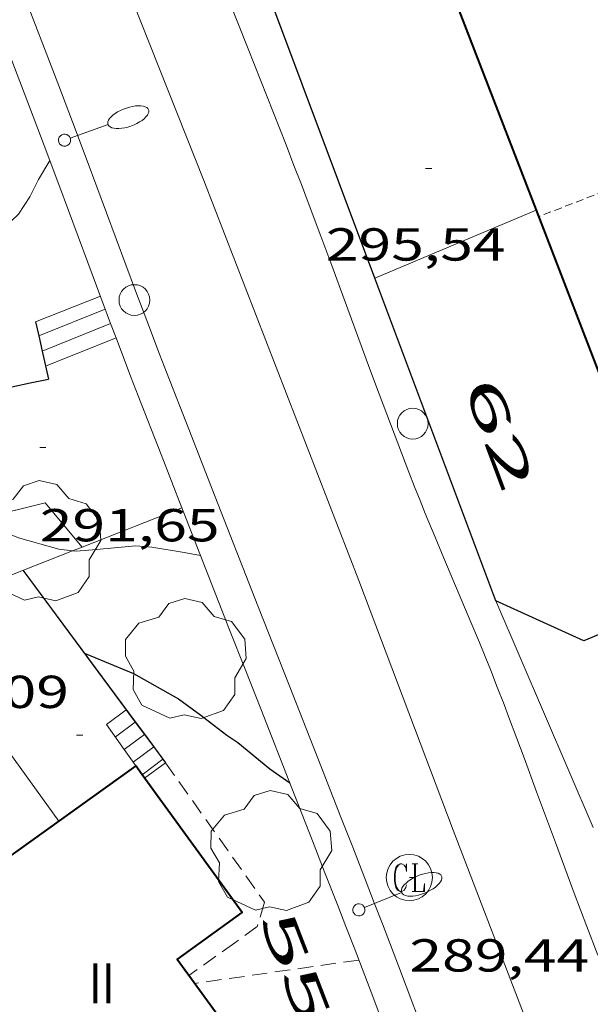
# Model space of a CAD drawing. Units: inches. Extents: x 452995 to 454005, y 4602498 to 4603002.
# Drawn here: x 453235 to 453254, y 4602593 to 4602624 of the extents above; entities that cross this region are included whole.
import ezdxf
from ezdxf.enums import TextEntityAlignment as Align

# ---------------------------------------------------------------- set-up
doc = ezdxf.new("R2010")
doc.units = ezdxf.units.IN
doc.header["$MEASUREMENT"] = 0
for name, pattern in [('DGN Style 1', [6.2986603, 0.0104803, -6.28818]), ('TRAZOS', [0.75, 0.5, -0.25]), ('TRAZOS2', [0.375, 0.25, -0.125])]:
    doc.linetypes.add(name, pattern=pattern)
for name, color, linetype, lineweight in [('ARBRE', 7, 'Continuous', 0), ('CARENER', 7, 'Continuous', 0), ('CONSTRUCCIO', 7, 'Continuous', 0), ('CORBA DE NIVELL', 7, 'Continuous', 0), ('CORBA MESTRA', 7, 'Continuous', 0), ('COTA ALTIMETRICA', 7, 'Continuous', 0), ('EIX VIA URBANA PAVIMENTADA', 7, 'Continuous', 0), ('ESCALES', 7, 'Continuous', 0), ('FACANA EXTERIOR', 7, 'Continuous', 0), ('FANAL', 7, 'Continuous', 0), ('FILAT', 7, 'Continuous', 0), ('JARDI', 7, 'Continuous', 0), ('MUR', 7, 'Continuous', 0), ('MUR CONTENCIO', 7, 'Continuous', 0), ('PAL', 7, 'Continuous', 0), ('REGISTRE CLAVEGUERAM', 7, 'Continuous', 0), ('TANCA DE VEGETACIO', 7, 'Continuous', 0), ('TEXT DE NUMERO DE PLANTES', 7, 'Continuous', 0), ('TEXT DE NUMERO DE POLICIA', 7, 'Continuous', 0), ('VORERA', 7, 'Continuous', 0)]:
    doc.layers.add(name, color=color, linetype=linetype, lineweight=lineweight)
doc.styles.add('Style-Arial', font='ARIAL.TTF')
doc.linetypes.add('filat', pattern='A,0.25,[7,dgnlstyle-mataro.shx,S=0.008,R=0,X=0,Y=0],10.25', length=10.5)
doc.linetypes.add('tancaveg', pattern='A,-0.5,[1,dgnlstyle-mataro.shx,S=0.012544,R=0,X=0,Y=0],-1.1', length=1.6)

# ---------------------------------------------------------------- blocks, each defined once
blk = doc.blocks.new('COTA')
at = {"color": 0, "linetype": 'ByBlock', "lineweight": -2}
blk.add_line((0, 0), (0.2, 0), dxfattribs=at)
blk = doc.blocks.new('RCLAVC')
at = {"color": 0, "linetype": 'ByBlock', "lineweight": -2, "flags": 128}
for points in [[(-0.158, 0.43), (-0.122, 0.26), (-0.122, 0.6), (-0.158, 0.43), (-0.228, 0.544), (-0.332, 0.6), (-0.402, 0.6), (-0.508, 0.544), (-0.578, 0.43), (-0.612, 0.316), (-0.648, 0.146), (-0.648, -0.146), (-0.612, -0.316), (-0.578, -0.43), (-0.508, -0.544), (-0.402, -0.6), (-0.332, -0.6), (-0.228, -0.544), (-0.158, -0.43), (-0.122, -0.316)], [(-0.402, 0.6), (-0.472, 0.544), (-0.542, 0.43), (-0.578, 0.316), (-0.612, 0.146), (-0.612, -0.146), (-0.578, -0.316), (-0.542, -0.43), (-0.472, -0.544), (-0.402, -0.6)], [(0.122, 0.6), (0.368, 0.6)], [(0.226, 0.6), (0.226, -0.6)], [(0.262, 0.6), (0.262, -0.6)], [(0.122, -0.6), (0.648, -0.6), (0.648, -0.26), (0.612, -0.6)]]:
    blk.add_lwpolyline(points, dxfattribs=at)
at = {"color": 0, "linetype": 'ByBlock', "lineweight": -2}
blk.add_circle((-0.001401012718677521, -0.0007607361078262329), 1, dxfattribs=at)
blk = doc.blocks.new('PAL')
at = {"color": 0, "linetype": 'ByBlock', "lineweight": -2}
blk.add_circle((0, 0), 0.5000000000992941, dxfattribs=at)
blk = doc.blocks.new('FANALB')
at = {"color": 0, "linetype": 'ByBlock', "lineweight": -2, "flags": 128}
for points in [[(0.197, 0.005), (0.189, 0.061), (0.165, 0.111), (0.129, 0.155), (0.083, 0.185), (0.029, 0.201), (-0.027, 0.201), (-0.081, 0.185), (-0.129, 0.155), (-0.167, 0.113), (-0.191, 0.063), (-0.199, 0.007), (-0.191, -0.049), (-0.169, -0.099), (-0.133, -0.143), (-0.08700000000000001, -0.173), (-0.033, -0.191), (0.023, -0.191), (0.077, -0.177), (0.125, -0.147), (0.163, -0.105), (0.187, -0.055), (0.197, 0.001), (0.197, 0.005)], [(1.497, 0.005), (0.197, 0.005)], [(2.897, 0.005), (2.889, 0.051), (2.865, 0.095), (2.827, 0.137), (2.773, 0.175), (2.707, 0.211), (2.629, 0.241), (2.541, 0.267), (2.445, 0.285), (2.343, 0.299), (2.237, 0.305), (2.133, 0.303), (2.027, 0.297), (1.927, 0.283), (1.833, 0.261), (1.747, 0.235), (1.671, 0.203), (1.607, 0.167), (1.557, 0.127), (1.523, 0.085), (1.501, 0.041), (1.497, -0.005), (1.509, -0.051), (1.537, -0.095), (1.579, -0.135), (1.635, -0.175), (1.705, -0.209), (1.785, -0.237), (1.875, -0.261), (1.973, -0.279), (2.075, -0.291), (2.179, -0.295), (2.285, -0.293), (2.389, -0.283), (2.489, -0.267), (2.581, -0.247), (2.665, -0.219), (2.737, -0.185), (2.799, -0.149), (2.845, -0.107), (2.877, -0.065), (2.895, -0.019), (2.897, 0.005)]]:
    blk.add_lwpolyline(points, dxfattribs=at)
blk = doc.blocks.new('ARBRE')
at = {"color": 0, "linetype": 'ByBlock', "lineweight": -2, "flags": 128}
blk.add_lwpolyline([(-0.507, -1.872), (-1.415, -1.448), (-1.697, -0.9400000000000001), (-1.675, -0.342), (-1.951, 0.138), (-1.943, 0.686), (-1.511, 1.208), (-0.871, 1.406), (-0.543, 1.846), (-0.027, 2.012), (0.541, 1.882), (0.933, 1.428), (1.495, 1.262), (1.921, 0.6940000000000001), (1.969, 0.068), (1.593, -0.562), (1.593, -1.098), (1.229, -1.618), (0.505, -1.886), (-0.049, -1.762), (-0.507, -1.872)], dxfattribs=at)

msp = doc.modelspace()

# ---------------------------------------------------------------- linework, layer by layer
at = {"layer": 'CARENER', "color": 1, "linetype": 'TRAZOS2', "lineweight": 20, "elevation": 303.8794735521315}
msp.add_lwpolyline([(453262.6987583535, 4602622.158134608), (453252.1559538555, 4602618.078302237)], dxfattribs=at)
at = {"layer": 'CONSTRUCCIO', "color": 1, "linetype": 'Continuous', "lineweight": 20, "elevation": 291.5604547082356, "flags": 128}
msp.add_lwpolyline([(453237.3596029849, 4602607.357691779), (453236.1608585541, 4602608.7864092)], dxfattribs=at)
at = {"layer": 'CONSTRUCCIO', "color": 1, "linetype": 'Continuous', "lineweight": 20, "elevation": 291.5604520346424}
msp.add_lwpolyline([(453237.3598495702, 4602607.357397887), (453237.3596029849, 4602607.357691779)], dxfattribs=at)
at = {"layer": 'CONSTRUCCIO', "color": 1, "linetype": 'Continuous', "lineweight": 20}
msp.add_polyline3d([(453236.1608585535, 4602608.786409189, 291.5734520547793), (453234.2334898646, 4602608.317173157, 291.1257853306007)], dxfattribs=at)
at = {"layer": 'CORBA DE NIVELL', "color": 30, "linetype": 'Continuous', "lineweight": 0, "flags": 128}
for points, elevation in [([(453229.9186498976, 4602616.194411067), (453231.8659069726, 4602616.045453032), (453232.7029090062, 4602616.142446831), (453233.4079126107, 4602616.473441996), (453234.0669175855, 4602616.994437803), (453235.297928288, 4602618.153430259), (453235.6659331835, 4602618.723428351), (453235.9419378224, 4602619.278427117), (453236.3089431336, 4602619.903425301)], 293.0004542672), ([(453237.0513414268, 4602607.236029522), (453237.1698482585, 4602607.22339911), (453237.8218496942, 4602607.279394249), (453239.0988525921, 4602607.400384748), (453239.6168530538, 4602607.355380748), (453240.6698533812, 4602607.183372491), (453241.1968534396, 4602607.083368338)], 291.0004511664001)]:
    msp.add_lwpolyline(points, dxfattribs=dict(at, elevation=elevation))
at = {"layer": 'CORBA DE NIVELL', "color": 30, "linetype": 'Continuous', "lineweight": 0, "elevation": 291.0004511664001}
msp.add_lwpolyline([(453234.2334898646, 4602608.317173157), (453234.5248502202, 4602608.022420418), (453234.9478491308, 4602607.792416851), (453235.2938486202, 4602607.654414011), (453236.6068478409, 4602607.283403474), (453237.0513414268, 4602607.236029522)], dxfattribs=at)
at = {"layer": 'CORBA MESTRA', "color": 30, "linetype": 'Continuous', "lineweight": 30, "elevation": 290.000449616, "flags": 128}
msp.add_lwpolyline([(453237.4518234822, 4602603.900391818), (453239.0258210362, 4602603.256378877), (453240.486817072, 4602602.435366519), (453241.2068141364, 4602601.901360229), (453242.0468104841, 4602601.248352842), (453242.4068092972, 4602601.018349754), (453243.4398043961, 4602600.161340589), (453244.0898019136, 4602599.701334943)], dxfattribs=at)
at = {"layer": 'EIX VIA URBANA PAVIMENTADA', "color": 1, "linetype": 'Continuous', "lineweight": 20}
msp.add_polyline3d([(453305.6782505388, 4602514.44773546, 276.4624286266848), (453299.0412959416, 4602521.787797198, 277.8774308205009), (453291.8293433589, 4602529.510863893, 279.1574328050129), (453283.0114006387, 4602538.861945297, 280.7814353228625), (453277.493441418, 4602545.363997245, 281.9574371461329), (453273.1154760129, 4602550.818038919, 282.8774385725009), (453269.1465117882, 4602556.344077602, 283.685439825224), (453265.5405470262, 4602561.725113306, 284.6214412763985), (453262.9085786449, 4602566.43014057, 285.1494420950096), (453259.111631076, 4602574.116181295, 286.4054440423121), (453255.1816889461, 4602582.546224184, 287.765446150856), (453252.4407429157, 4602590.219256879, 288.5974474407889), (453249.3827984955, 4602598.169292406, 289.7414492144465), (453246.3258552, 4602606.267328155, 290.685450678024), (453241.3009459184, 4602619.250386412, 292.4774534563409), (453237.265017054, 4602629.45043285, 293.9094556765136), (453232.7600970759, 4602640.917484809, 295.3334578842833), (453229.4411586778, 4602649.714523631, 296.4854596703441)], dxfattribs=at)
at = {"layer": 'ESCALES', "color": 1, "linetype": 'Continuous', "lineweight": 0, "extrusion": (0.0530060740522113, 0.02092962143811865, 0.9983748329460377), "elevation": 120647.6699992621, "flags": 128}
msp.add_lwpolyline([(4114520.329983475, -2108471.296618362), (4114520.329983476, -2108473.560235134)], dxfattribs=at)
at = {"layer": 'ESCALES', "color": 1, "linetype": 'Continuous', "lineweight": 0}
for points, elevation in [([(453235.9511853409, 4602614.210534447), (453238.1067158318, 4602615.079326195)], 292.1704529803681), ([(453236.062355748, 4602613.716602716), (453238.2825864542, 4602614.610273483)], 292.1704529803681), ([(453235.9508993827, 4602614.210419191), (453235.9511853409, 4602614.210534447)], 292.1704529803681), ([(453236.173892232, 4602613.222415968), (453238.4586770714, 4602614.142309192)], 292.1654529726161), ([(453236.0618958066, 4602613.716417584), (453236.062355748, 4602613.716602716)], 292.1704529803681), ([(453238.7938117917, 4602602.085378826), (453238.7858495621, 4602602.079413448)], 288.6844475756661), ([(453239.0906696248, 4602601.684271047), (453239.0826044489, 4602601.678209891)], 288.6804475694721), ([(453239.0908092094, 4602601.684375947), (453239.0906696248, 4602601.684271047)], 288.6804475694721), ([(453238.1518071454, 4602601.60438295), (453238.7250595244, 4602600.784570222)], 288.6694475524127), ([(453239.3806468634, 4602601.275265634), (453238.7250595244, 4602600.784570222)], 288.6804475694721), ([(453239.3887020832, 4602601.281294822), (453239.3806468634, 4602601.275265634)], 288.6804475694721), ([(453239.3888066136, 4602601.281373061), (453239.3887020832, 4602601.281294822)], 288.6804475694721), ([(453238.7250595244, 4602600.784570222), (453239.0957983669, 4602600.254373691)], 289.3623374488163), ([(453239.6858040239, 4602600.879370185), (453239.6778659986, 4602600.873434425)], 288.6804475694721), ([(453239.9750907021, 4602600.47159569), (453239.3030302123, 4602599.968546603)], 288.6804475694721), ([(453239.9828014342, 4602600.477367308), (453239.9750907021, 4602600.47159569)], 288.6804475694721), ([(453240.0698006813, 4602600.360366466), (453240.0617460826, 4602600.354440257)], 289.6454490656081)]:
    msp.add_lwpolyline(points, dxfattribs=dict(at, elevation=elevation))
at = {"layer": 'ESCALES', "color": 1, "linetype": 'Continuous', "lineweight": 0, "flags": 128}
for points, elevation in [([(453238.1067158318, 4602615.079326195), (453238.1069093189, 4602615.07940418)], 292.1704529803681), ([(453238.2825864542, 4602614.610273483), (453238.2829060332, 4602614.610402117)], 292.1704529803681), ([(453238.4586770714, 4602614.142309192), (453238.4589027551, 4602614.142400056)], 292.1654529726161), ([(453238.7858495621, 4602602.079413448), (453238.1518071469, 4602601.60438295)], 288.6842615433211), ([(453239.0826044489, 4602601.678209891), (453238.4388044807, 4602601.194380134)], 288.6804475694721), ([(453238.7250595244, 4602600.784570222), (453238.7248018131, 4602600.784377329)], 288.6804475694721), ([(453239.6778659986, 4602600.873434425), (453239.0117991547, 4602600.375374517)], 288.6804475694721), ([(453239.0957983669, 4602600.254373691), (453239.0957983653, 4602600.254373694)], 289.8104493215214), ([(453240.0617460826, 4602600.354440257), (453239.3847957951, 4602599.856370883)], 289.6454490656081), ([(453239.3030302123, 4602599.968546603), (453239.3027965178, 4602599.968371678)], 288.6804475694721)]:
    msp.add_lwpolyline(points, dxfattribs=dict(at, elevation=elevation))
at = {"layer": 'FACANA EXTERIOR', "color": 1, "linetype": 'Continuous', "lineweight": 40}
for points in [[(453247.4907658077, 4602630.182252591, 299.4356518369424), (453252.0738847532, 4602618.290273378, 299.4245611916282)], [(453252.0738847532, 4602618.290273378, 299.4245611916282), (453257.0728646688, 4602605.319245143, 299.4124642083649), (453267.6219118746, 4602609.385171406, 299.4044641959616), (453265.6947550689, 4602614.385117652, 299.3780136474663)], [(453239.0957983653, 4602600.254373694, 292.901454113708), (453234.703716393, 4602597.095515282, 292.8946055679455)], [(453239.3030302123, 4602599.968546603, 292.9072222973443), (453239.0957983669, 4602600.254373691, 292.9014541137105)], [(453239.0957983669, 4602600.254373691, 292.9014541137105), (453239.0957983653, 4602600.254373694, 292.901454113708)], [(453242.1451338057, 4602591.625409249, 292.9393991970963), (453240.442752798, 4602593.973353733, 292.9974542625488), (453242.5447676202, 4602595.497340147, 292.9974542625488), (453239.3030302123, 4602599.968546603, 292.9072222973443)]]:
    msp.add_polyline3d(points, dxfattribs=at)
at = {"layer": 'FILAT', "color": 7, "linetype": 'filat', "lineweight": 0}
for points, elevation in [([(453250.7668571407, 4602605.615293448), (453250.7668571382, 4602605.615293453)], 296.3004593846854), ([(453253.9318062012, 4602598.255258028), (453250.7668571381, 4602605.615293449)], 291.6584521878976), ([(453250.7668571381, 4602605.615293449), (453250.7668571407, 4602605.615293448)], 296.3004593846854)]:
    msp.add_lwpolyline(points, dxfattribs=dict(at, elevation=elevation))
at = {"layer": 'JARDI', "color": 3, "linetype": 'TRAZOS', "lineweight": 0, "extrusion": (-0.003125120028211879, -0.002210364124236446, 0.9999926739307883), "elevation": -11300.22708423158}
msp.add_lwpolyline([(453241.0025803387, 4602580.77817405), (453239.5095554263, 4602579.72218116)], dxfattribs=at)
at = {"layer": 'JARDI', "color": 3, "linetype": 'TRAZOS', "lineweight": 0, "extrusion": (0.03770178612246435, 0.005380620307649867, 0.9992745489845525), "elevation": 42142.3791088232}
msp.add_lwpolyline([(4492389.697101831, -1098163.141487219), (4492389.697101828, -1098157.758612537)], dxfattribs=at)
at = {"layer": 'JARDI', "color": 3, "linetype": 'TRAZOS', "lineweight": 0}
msp.add_polyline3d([(453240.0648006432, 4602600.356366498, 289.6454490656081), (453243.2727712755, 4602595.83033514, 289.5974489911889), (453243.0337649488, 4602595.045335736, 289.6214490283985), (453242.3107597837, 4602594.512340397, 289.6214490283985)], dxfattribs=at)
at = {"layer": 'MUR', "color": 1, "linetype": 'Continuous', "lineweight": 20}
for points, elevation in [([(453252.0738847532, 4602618.290273378), (453246.850256376, 4602616.084477008)], 296.6764599664704), ([(453252.0739553365, 4602618.290303183), (453252.0738847532, 4602618.290273378)], 296.6764599664704), ([(453240.5913706715, 4602608.63318053), (453237.3596029849, 4602607.357691779)], 292.579340402523), ([(453240.5918642636, 4602608.633375336), (453240.5913706715, 4602608.63318053)], 292.5794536149479), ([(453237.0513414268, 4602607.236029522), (453233.754261166, 4602605.934763716)], 291.7673839664197), ([(453237.3596029849, 4602607.357691779), (453237.0513414268, 4602607.236029522)], 291.838088172156), ([(453235.4518408987, 4602606.604411186), (453239.0906696248, 4602601.684271047)], 290.4324502857344), ([(453239.0906696248, 4602601.684271047), (453239.3887020832, 4602601.281294822)], 290.031371285472)]:
    msp.add_lwpolyline(points, dxfattribs=dict(at, elevation=elevation))
at = {"layer": 'MUR', "color": 1, "linetype": 'Continuous', "lineweight": 20, "flags": 128}
for points, elevation in [([(453246.850256376, 4602616.084477008), (453246.8499304992, 4602616.0843394)], 296.6764599664704), ([(453239.3887020832, 4602601.281294822), (453240.0698006807, 4602600.360366468)], 289.9985215501723)]:
    msp.add_lwpolyline(points, dxfattribs=dict(at, elevation=elevation))
at = {"layer": 'MUR', "color": 1, "linetype": 'Continuous', "lineweight": 20, "extrusion": (0.03303925376223046, -0.04583799013449161, 0.9984023669699833), "elevation": -195711.4837956184, "flags": 128}
msp.add_lwpolyline([(3058926.074595339, 3463244.37612723), (3058926.07459534, 3463236.111227847)], dxfattribs=at)
at = {"layer": 'MUR', "color": 1, "linetype": 'Continuous', "lineweight": 20}
for points in [[(453238.1067158318, 4602615.079326195, 293.6242280182636), (453237.5439199032, 4602616.589410794, 293.8294555524816), (453236.6039376347, 4602619.118421846, 294.1704560811681), (453236.1299464829, 4602620.381427401, 294.3374563400848), (453235.8909509002, 4602621.012430193, 294.4204564687681), (453235.6499553067, 4602621.642432998, 294.5014565943505), (453234.4949763468, 4602624.651446427, 294.8864571912545), (453233.6259921171, 4602626.907456519, 295.1734576362193), (453232.320015761, 4602630.290471672, 295.605458305992), (453231.0070393864, 4602633.672486878, 296.0374589757649), (453229.1550725559, 4602638.422508294, 296.6454599184081), (453227.3011056844, 4602643.167529718, 297.2534608610512), (453227.101109244, 4602643.677532026, 297.320460964928), (453226.9131125718, 4602644.154534192, 297.3874610688048), (453226.7371156829, 4602644.60053622, 297.4524611695808), (453226.4061215205, 4602645.437540027, 297.5794613664817), (453226.1151266234, 4602646.169543371, 297.6944615447777), (453225.9170947634, 4602646.668532329, 297.7751571722255)], [(453238.2825864542, 4602614.610273483, 293.5607080227624), (453238.1719080919, 4602614.904403416, 293.6004551974401), (453238.1067158318, 4602615.079326195, 293.6242280182636)], [(453238.4586770714, 4602614.142309192, 293.4974697856682), (453238.2825864542, 4602614.610273483, 293.5607080227624)], [(453240.5913706715, 4602608.63318053, 292.7704031131738), (453239.9168763271, 4602610.361383133, 292.9964542609985), (453239.178889584, 4602612.259391675, 293.2454546470481), (453238.9528936723, 4602612.844394295, 293.3234547679793), (453238.5339013538, 4602613.942399177, 293.4704549958881), (453238.4586770714, 4602614.142309192, 293.4974697856682)], [(453248.2586979755, 4602588.866213124, 290.2177717393872), (453247.7277359806, 4602590.268292714, 290.3824502082529), (453246.6957551097, 4602593.00030478, 290.7044507074817), (453246.175764653, 4602594.36431084, 290.8694509632977), (453245.9127694123, 4602595.045313892, 290.9524510919808), (453245.6487741625, 4602595.72531695, 291.0374512237649), (453245.2107819815, 4602596.845322008, 291.1814514470225), (453244.8277888159, 4602597.824326433, 291.3114516485745), (453244.15480077, 4602599.537334195, 291.5454520113681), (453243.146818692, 4602602.105345826, 291.9044525679616), (453242.641827659, 4602603.390351648, 292.0814528423825), (453242.1388366293, 4602604.675357456, 292.2534531090512), (453240.6568630884, 4602608.465374578, 292.7484538764992), (453240.5913706715, 4602608.63318053, 292.7704031131738)]]:
    msp.add_polyline3d(points, dxfattribs=at)
at = {"layer": 'MUR CONTENCIO', "color": 1, "linetype": 'Continuous', "lineweight": 30}
for points, elevation in [([(453235.8479027061, 4602614.669420692), (453235.9511853409, 4602614.210534447)], 293.0844543974508), ([(453235.9511853409, 4602614.210534447), (453236.062355748, 4602613.716602716)], 293.0827329621724)]:
    msp.add_lwpolyline(points, dxfattribs=dict(at, elevation=elevation))
at = {"layer": 'MUR CONTENCIO', "color": 1, "linetype": 'Continuous', "lineweight": 30, "elevation": 293.0808800595918, "flags": 128}
msp.add_lwpolyline([(453236.062355748, 4602613.716602716), (453236.267889199, 4602612.803414612)], dxfattribs=at)
at = {"layer": 'MUR CONTENCIO', "color": 1, "linetype": 'Continuous', "lineweight": 30}
for points in [[(453246.850256376, 4602616.084477008, 296.664182025543), (453237.3946161723, 4602641.359668172, 297.5422981895028)], [(453250.7668571382, 4602605.615293453, 296.3004593836819), (453246.850256376, 4602616.084477008, 296.664182025543)], [(453235.0828855175, 4602612.56042322, 293.0934544113873), (453235.675887355, 4602612.681418907, 293.0854543989841), (453236.2678891986, 4602612.803414605, 293.0774543865808)], [(453256.927867297, 4602605.695246826, 296.2994593819697), (453253.628851666, 4602604.309269709, 296.2924593711169), (453250.7668571382, 4602605.615293453, 296.30045938352)], [(453250.7668571382, 4602605.615293453, 296.30045938352), (453250.7668571381, 4602605.615293449, 296.30045938352)], [(453250.7668571381, 4602605.615293449, 296.30045938352), (453250.7668571382, 4602605.615293453, 296.3004593836819)]]:
    msp.add_polyline3d(points, dxfattribs=at)
at = {"layer": 'TANCA DE VEGETACIO', "color": 3, "linetype": 'tancaveg', "lineweight": 0}
for points, elevation in [([(453235.4418408513, 4602606.600411261), (453238.7858495621, 4602602.079413448)], 290.4324502859381), ([(453238.7858495621, 4602602.079413448), (453239.0826044489, 4602601.678209891)], 290.0640264993142), ([(453239.0826044489, 4602601.678209891), (453239.3806468634, 4602601.275265634)], 290.031331740249), ([(453239.3806468634, 4602601.275265634), (453239.6778659986, 4602600.873434425)], 289.9984951287458), ([(453239.6778659986, 4602600.873434425), (453239.9750907021, 4602600.47159569)], 289.9657492214439), ([(453239.9750907021, 4602600.47159569), (453240.0617460826, 4602600.354440257)], 289.9330027006612)]:
    msp.add_lwpolyline(points, dxfattribs=dict(at, elevation=elevation))
at = {"layer": 'TANCA DE VEGETACIO', "color": 3, "linetype": 'tancaveg', "lineweight": 0, "elevation": 289.9234555056104, "flags": 128}
msp.add_lwpolyline([(453240.0617460826, 4602600.354440257), (453240.0618006223, 4602600.354366521)], dxfattribs=at)
at = {"layer": 'VORERA', "color": 1, "linetype": 'Continuous', "lineweight": 0}
for points in [[(453248.6467432553, 4602591.039286937, 289.0144480873057), (453247.6147623846, 4602593.771299003, 289.3364485865345), (453247.0947719277, 4602595.135305063, 289.5014488423505), (453246.8317766871, 4602595.816308115, 289.5844489710336), (453246.5677814374, 4602596.496311172, 289.6694491028177), (453246.1297892563, 4602597.616316232, 289.8134493260752), (453245.7467960907, 4602598.595320655, 289.9434495276273), (453245.0738080448, 4602600.308328417, 290.1774498904209), (453244.0658259668, 4602602.876340047, 290.5364504470144), (453243.5608349338, 4602604.16134587, 290.7134507214353), (453243.057843904, 4602605.44635168, 290.885450988104), (453241.5758703632, 4602609.236368801, 291.380451755552), (453240.8358836018, 4602611.132377354, 291.6284521400513), (453240.0978968588, 4602613.030385897, 291.8774525261009), (453239.8719009471, 4602613.615388518, 291.9554526470321), (453239.4529086287, 4602614.7133934, 292.1024528749409), (453239.0909153667, 4602615.675397637, 292.232453076493), (453238.462927178, 4602617.360405015, 292.4614534315344), (453237.5229449095, 4602619.889416069, 292.8024539602209), (453237.0489537577, 4602621.152421623, 292.9694542191376), (453236.8099581749, 4602621.783424415, 293.0524543478209), (453236.5689625815, 4602622.41342722, 293.1334544734033), (453235.4139836216, 4602625.422440649, 293.5184550703073), (453234.5449993918, 4602627.678450741, 293.8054555152721)], [(453241.5110023387, 4602626.643396281, 293.4164549121664), (453242.7399805709, 4602623.523382119, 293.0094542811536), (453243.9689588032, 4602620.403367956, 292.5974536423889), (453244.2269541878, 4602619.742364975, 292.5094535059537), (453244.4659498542, 4602619.122362199, 292.4264533772704), (453244.6879457748, 4602618.539359611, 292.3474532547889), (453245.0989381188, 4602617.446354798, 292.1984530237793), (453245.4549314019, 4602616.488350611, 292.0674528206769), (453246.6899078452, 4602613.131336036, 291.6024520997409), (453247.000901969, 4602612.293332377, 291.4864519198944), (453247.4718931617, 4602611.036326854, 291.3134516516752), (453247.7098887733, 4602610.409324077, 291.2274515183409), (453247.9508843896, 4602609.782321276, 291.1414513850065), (453248.1358810799, 4602609.308319137, 291.0774512857809), (453248.3128779854, 4602608.864317106, 291.0164511912064), (453248.4818750987, 4602608.44931518, 290.9604511043841), (453248.8018697144, 4602607.674311551, 290.855450941592), (453249.0858650103, 4602606.996308344, 290.7644508005056), (453249.5858568095, 4602605.813302717, 290.6064505555424), (453249.9598506441, 4602604.924298502, 290.4884503725953), (453250.2378460141, 4602604.257295357, 290.4014502377104), (453250.442842523, 4602603.755293024, 290.3354501353841), (453250.5958399074, 4602603.379291279, 290.2874500609649), (453250.8198359524, 4602602.812288701, 290.2144499477856), (453251.0398319762, 4602602.24328615, 290.1414498346065), (453251.1838293086, 4602601.862284467, 290.0944497617376), (453251.4528242929, 4602601.146281315, 290.0104496315041), (453251.6858198968, 4602600.519278576, 289.9424495260769), (453252.0928121815, 4602599.419273782, 289.8284493493313), (453252.7008005971, 4602597.76826661, 289.6604490888641), (453253.0067948118, 4602596.943263008, 289.5724489524288), (453253.1607919321, 4602596.532261203, 289.5264488811105), (453253.3147890523, 4602596.121259398, 289.4774488051409), (453253.7197815389, 4602595.048254661, 289.3464486020384), (453254.0737749706, 4602594.110250521, 289.2284484190913)]]:
    msp.add_polyline3d(points, dxfattribs=at)

# ---------------------------------------------------------------- block references
at = {"layer": 'ARBRE', "color": 3, "linetype": 'Continuous', "lineweight": 0, "xscale": 1.000001550400009, "yscale": 1.000001550399986, "zscale": 1.0000015504, "rotation": 359.9995652666707}
for p in [(453235.9968485416, 4602607.500408439, 290.8614509508944), (453240.7108268277, 4602603.675366741, 290.005449623752), (453243.4817838686, 4602597.447336061, 289.4534487679313)]:
    msp.add_blockref('ARBRE', p, dxfattribs=at)
at = {"layer": 'COTA ALTIMETRICA', "color": 7, "linetype": 'Continuous', "lineweight": 0, "xscale": 1.000001550400009, "yscale": 1.000001550399986, "zscale": 1.0000015504, "rotation": 359.9995652666707}
for p in [(453248.4919600415, 4602619.642332458, 295.5364581990145), (453235.983871967, 4602610.590413328, 291.6534521788113), (453237.1778029733, 4602601.253389794, 288.0854466469841), (453247.9677846322, 4602596.631300759, 289.440448747776)]:
    msp.add_blockref('COTA', p, dxfattribs=at)
at = {"layer": 'FANAL', "color": 7, "linetype": 'Continuous', "lineweight": 0, "xscale": 1.000001550400014, "yscale": 1.000001550399986, "zscale": 1.0000015504, "rotation": 19.86356964895178}
msp.add_blockref('FANALB', (453236.7919488295, 4602620.555422647, 292.7414538656465), dxfattribs=at)
at = {"layer": 'FANAL', "color": 7, "linetype": 'Continuous', "lineweight": 0, "zscale": 1.0000015504, "rotation": 22.15477391179945}
msp.add_blockref('FANALB', (453246.3327741152, 4602595.579311533, 289.5254488795601), dxfattribs=at)
at = {"layer": 'PAL', "color": 7, "linetype": 'Continuous', "lineweight": 20, "xscale": 1.000001550400009, "yscale": 1.000001550399986, "zscale": 1.0000015504, "rotation": 359.9995652666707}
for p in [(453239.053912995, 4602615.370397446, 292.1894530098257), (453248.0778965672, 4602611.361322761, 291.3014516330704)]:
    msp.add_blockref('PAL', p, dxfattribs=at)
at = {"layer": 'REGISTRE CLAVEGUERAM', "color": 7, "linetype": 'Continuous', "lineweight": 0, "xscale": 0.7500011627999923, "yscale": 0.7500011628000038, "zscale": 0.7500011628000001, "rotation": 359.9995652666702}
msp.add_blockref('RCLAVC', (453247.9677846322, 4602596.631300759, 289.440448747776), dxfattribs=at)

# ---------------------------------------------------------------- texts
at = {"layer": 'COTA ALTIMETRICA', "color": 7, "linetype": 'Continuous', "lineweight": 0, "style": 'Style-Arial', "width": 1.333331428571429}
for s, p in [('295,54', (453245.2579403001, 4602617.701353987, 295.5364581990145)), ('291,65', (453235.9838567919, 4602608.590410228, 291.6534521788113)), ('288,09', (453231.099808194, 4602603.183438903, 288.0854466469841)), ('289,44', (453247.9677694571, 4602594.631297658, 289.440448747776))]:
    msp.add_text(s, height=1.05000162792, rotation=359.99956526667, dxfattribs=at).set_placement(p, align=Align.TOP_LEFT)
at = {"layer": 'TEXT DE NUMERO DE PLANTES', "color": 7, "linetype": 'Continuous', "lineweight": 0, "style": 'Style-Arial', "width": 0.8076910650906692}
msp.add_text('II', height=1.300004015523101, rotation=359.99956526667, dxfattribs=at).set_placement((453237.9936662391, 4602593.20137212), align=Align.MIDDLE_CENTER)
at = {"layer": 'TEXT DE NUMERO DE POLICIA', "color": 7, "linetype": 'DGN Style 1', "lineweight": 20, "style": 'Style-Arial', "width": 2.249995982150032}
for s, rotation, p in [('62', 290.5112041860642, (453250.8831754676, 4602611.012440833)), ('55', 291.1159652395658, (453244.282850731, 4602593.714659812))]:
    msp.add_text(s, height=1.120003736451101, rotation=rotation, dxfattribs=at).set_placement(p, align=Align.MIDDLE_CENTER)

doc.saveas('drawing.dxf')
